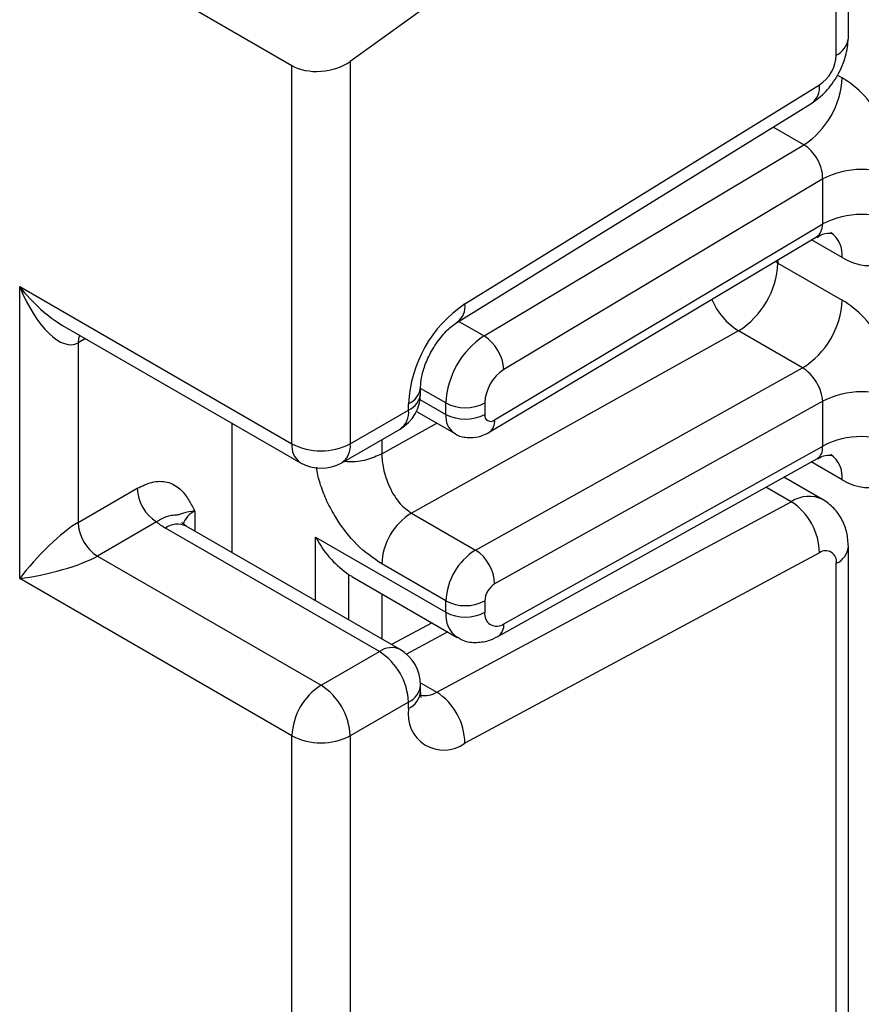
# Paper-space layout 'Высокий борт' of a CAD drawing. Units: millimetres. Extents: x -446 to 6636, y -712 to 3696.
# Drawn here: x 3182 to 3213, y 846 to 882 of the extents above; entities that cross this region are included whole.
import ezdxf

# ---------------------------------------------------------------- set-up
doc = ezdxf.new("R2010")
doc.units = ezdxf.units.MM

psp = doc.layouts.new('Высокий борт')

# ---------------------------------------------------------------- linework, layer by layer
at = {"color": 7, "linetype": 'Continuous', "lineweight": 25, "ltscale": 10}
for p, q in [((3212.23159, 881.47969), (3212.23159, 923.52993)), ((3211.79225, 880.86738), (3211.79225, 922.91762)), ((3202.02202, 886.32172), (3194.11458, 880.63568)), ((3187.94143, 882.82437), (3191.99326, 880.48529)), ((3191.99326, 866.72847), (3191.99326, 880.48529)), ((3194.11458, 880.63568), (3194.11458, 866.72847)), ((3198.28319, 871.81434), (3211.17807, 879.77838)), ((3198.01074, 871.15043), (3210.90562, 879.11447)), ((3198.98308, 870.65024), (3210.61485, 877.59957)), ((3211.29728, 876.35996), (3199.70253, 869.43274)), ((3211.29728, 874.72389), (3211.29728, 876.35996)), ((3199.36749, 867.5965), (3211.29728, 874.72389)), ((3199.17326, 867.14625), (3211.0771, 874.25813)), ((3209.67093, 873.29901), (3212.00439, 871.95194)), ((3182.09377, 872.44333), (3191.99326, 866.72847)), ((3182.09377, 861.8283), (3182.09377, 872.44333)), ((3183.65459, 871.03489), (3192.30399, 866.0417)), ((3208.23204, 870.83552), (3196.33927, 864.20969)), ((3210.56549, 869.48845), (3208.23204, 870.83552)), ((3184.21509, 870.40197), (3184.21509, 863.86965)), ((3198.67272, 862.86261), (3210.56549, 869.48845)), ((3196.67524, 868.56539), (3196.67524, 868.79664)), ((3194.11458, 866.72847), (3196.2359, 867.95308)), ((3196.2359, 867.95308), (3196.2359, 868.18433)), ((3197.59355, 867.79705), (3197.59355, 868.21524)), ((3199.00776, 868.21524), (3199.00776, 867.79705)), ((3211.29728, 868.27733), (3199.36749, 861.63087)), ((3211.29728, 866.64723), (3211.29728, 868.27733)), ((3196.52328, 867.90751), (3197.90427, 867.11028)), ((3189.81538, 862.77655), (3189.81538, 867.47835)), ((3193.80386, 866.0417), (3195.92518, 867.26631)), ((3199.70253, 860.18743), (3211.29728, 866.64723)), ((3199.48212, 859.72207), (3211.10328, 866.19658)), ((3211.2951, 864.70817), (3209.88885, 865.51998)), ((3184.21509, 863.86965), (3186.36608, 865.11139)), ((3197.25955, 857.69828), (3210.15442, 864.62235)), ((3196.33927, 864.20969), (3198.67272, 862.86261)), ((3187.07319, 863.88664), (3184.9222, 862.6449)), ((3195.17524, 859.17517), (3187.39707, 863.66541)), ((3195.92518, 859.24943), (3188.14701, 863.73967)), ((3192.85299, 863.33944), (3197.59355, 860.60277)), ((3212.23159, 820.94679), (3212.23159, 862.99704)), ((3184.9222, 862.6449), (3193.05392, 857.95056)), ((3211.17807, 862.76461), (3198.28319, 855.84054)), ((3197.59355, 861.015), (3195.2601, 862.36207)), ((3211.79225, 820.33449), (3211.79225, 862.38473)), ((3194.06096, 861.96989), (3194.17385, 861.91682)), ((3194.16735, 861.90415), (3198.00784, 859.68708)), ((3191.99326, 856.11344), (3182.09377, 861.8283)), ((3197.59355, 860.60277), (3197.59355, 861.015)), ((3199.00776, 861.015), (3199.00776, 860.60277)), ((3197.09355, 860.21489), (3195.62175, 859.4246)), ((3193.05392, 857.95056), (3195.17524, 859.17517)), ((3196.67524, 857.7191), (3196.67524, 857.95036)), ((3196.2359, 857.33805), (3194.11458, 856.11344)), ((3196.2359, 857.1068), (3196.2359, 857.33805)), ((3191.99326, 842.35662), (3191.99326, 856.11344)), ((3194.11458, 856.11344), (3194.11458, 842.20623))]:
    psp.add_line(p, q, dxfattribs=at)
at = {"color": 8, "linetype": 'Continuous', "lineweight": 25, "ltscale": 10}
for p, q in [((3211.83592, 880.13182), (3212.00439, 880.03456)), ((3210.61485, 877.59957), (3209.49734, 878.2447)), ((3212.00439, 873.49851), (3210.88615, 874.14405)), ((3209.67093, 873.29901), (3209.56543, 873.35499)), ((3209.67093, 873.41802), (3209.67093, 873.29901)), ((3198.0619, 871.18202), (3198.98308, 870.65024)), ((3184.48302, 870.55665), (3184.21509, 870.40197)), ((3197.59355, 868.21524), (3196.67524, 868.74537)), ((3196.64491, 868.34468), (3197.59355, 867.79705)), ((3195.2601, 866.36044), (3197.26667, 867.47836)), ((3195.2601, 866.88237), (3195.2601, 866.36044)), ((3212.00439, 865.42185), (3210.87891, 866.07157)), ((3210.15442, 864.62235), (3209.23272, 865.15443)), ((3188.45773, 864.27752), (3188.45773, 863.5603)), ((3192.85299, 861.02297), (3192.85299, 863.33944)), ((3194.05507, 861.97374), (3194.05507, 860.32902)), ((3194.06096, 860.32562), (3194.06096, 861.96989)), ((3195.26304, 861.27162), (3195.26304, 859.63168)), ((3197.66435, 859.88538), (3196.16301, 859.07922)), ((3196.67274, 858.03704), (3197.25955, 857.69828))]:
    psp.add_line(p, q, dxfattribs=at)
at = {"color": 8, "linetype": 'Continuous', "lineweight": 25, "ltscale": 10, "flags": 128}
psp.add_lwpolyline([(3184.2678, 870.68089), (3184.22868, 870.55343), (3184.21509, 870.40197)], dxfattribs=at)
at = {"color": 8, "linetype": 'Continuous', "lineweight": 25, "ltscale": 100}
for centre, radius, start, end in [((3211.48091, 881.55455), 0.75441, 294.374658, 354.305201), ((3210.46866, 879.68164), 0.71597, 307.610956, 7.76498), ((3211.00509, 873.59794), 1.00423, 354.317331, 54.374817), ((3209.59271, 872.96499), 2.52706, 202.922577, 237.422632), ((3197.57592, 871.71728), 0.7139, 307.087849, 7.813713), ((3195.92415, 868.87198), 0.75501, 294.387637, 354.156422), ((3195.92456, 868.64025), 0.75441, 294.374658, 354.305201), ((3195.52238, 867.86224), 0.71929, 304.056351, 7.25583), ((3198.34348, 867.72255), 0.75362, 174.327165, 234.262865), ((3198.8808, 867.53946), 0.49001, 306.59907, 6.684737), ((3192.72827, 866.64734), 0.73947, 173.701152, 234.986667), ((3193.40106, 866.63762), 0.71929, 304.056351, 7.25583), ((3211.02248, 865.52916), 0.98776, 353.763031, 54.924789), ((3210.79926, 863.65401), 1.1634, 63.935749, 123.660351), ((3188.80895, 863.54338), 0.81383, 115.566951, 161.578417), ((3187.83645, 863.05209), 0.75447, 65.692881, 125.617577), ((3211.51442, 863.0478), 0.71893, 292.733981, 355.993992), ((3198.57417, 860.4952), 0.9865, 173.740068, 235.177601), ((3199.21292, 860.13445), 0.49247, 303.125816, 6.176154), ((3195.61462, 858.56185), 0.75447, 65.692881, 125.617577), ((3195.92456, 858.02522), 0.75441, 294.374658, 354.305201), ((3195.92456, 857.79396), 0.75441, 294.374658, 354.305201), ((3196.83772, 858.3621), 0.78651, 257.78712, 302.434388)]:
    psp.add_arc(centre, radius, start, end, dxfattribs=at)
at = {"color": 7, "linetype": 'Continuous', "lineweight": 25, "ltscale": 100}
for centre, radius, start, end in [((3210.40383, 880.93274), 1.38996, 303.850043, 357.304797), ((3208.92622, 880.17716), 3.08147, 303.229706, 357.347685), ((3212.71149, 873.63053), 3.07404, 62.609672, 117.390328), ((3212.71149, 871.99447), 3.07404, 62.609672, 117.390328), ((3206.60875, 873.43563), 3.06523, 301.977204, 357.445404), ((3208.9422, 872.08856), 3.06523, 301.977204, 357.445404), ((3200.86399, 867.96647), 4.63321, 123.850043, 177.304797), ((3200.67172, 868.07265), 3.08147, 123.229706, 177.347685), ((3198.14502, 869.33369), 1.56065, 3.638848, 57.520849), ((3200.54685, 868.14395), 1.54073, 123.229706, 177.347685), ((3195.17524, 868.56539), 1.5, 299.997312, 0), ((3212.71149, 865.54791), 3.07404, 62.609672, 117.390328), ((3198.30066, 869.57996), 1.53702, 242.609672, 297.390328), ((3198.30066, 869.16176), 1.53702, 242.609672, 297.390328), ((3199.22447, 867.76286), 0.21938, 171.034308, 310.686811), ((3212.71149, 863.91781), 3.07404, 62.609672, 117.390328), ((3193.05392, 868.77554), 2.30553, 242.609672, 297.390328), ((3193.05392, 867.34078), 1.5, 240.002688, 299.997312), ((3187.9013, 865.18125), 1.5368, 182.605478, 237.394522), ((3208.9399, 862.74224), 2.23828, 0.572665, 57.138223), ((3197.55674, 862.2596), 2.29892, 121.977204, 177.445404), ((3185.75031, 863.93951), 1.5368, 182.605478, 237.394522), ((3188.62999, 865.81811), 2.48077, 231.130552, 240.198918), ((3199.89019, 860.91253), 2.29892, 121.977204, 177.445404), ((3197.85406, 861.58903), 1.51401, 1.583469, 57.266909), ((3211.40814, 862.45015), 0.38964, 350.334834, 126.191213), ((3199.77331, 860.98084), 0.76631, 121.977204, 177.445404), ((3198.30066, 862.37971), 1.53702, 242.609672, 297.390328), ((3198.30066, 861.96748), 1.53702, 242.609672, 297.390328), ((3199.43663, 860.53141), 0.43476, 170.552695, 307.704686), ((3193.93308, 857.23326), 2.30521, 2.605478, 57.394522), ((3195.17524, 857.95036), 1.5, 0, 60.002688), ((3194.29609, 856.00865), 2.30521, 122.605478, 177.394522), ((3191.81176, 856.00865), 2.30521, 2.605478, 57.394522), ((3196.04503, 855.81817), 2.23828, 0.572665, 57.138223), ((3197.51627, 856.88874), 1.2988, 170.334834, 306.191213), ((3193.05392, 858.16051), 2.30553, 242.609672, 297.390328)]:
    psp.add_arc(centre, radius, start, end, dxfattribs=at)
for centre, major_axis, ratio, start_param, end_param in [((3193.05392, 881.24798), (1.49545, 0.18171), 0.64264544, 3.84906262, 5.41985895), ((3212.00439, 877.58457), (-1.49965, 2.59854), 0.57738152, 3.92722441, 5.49802074), ((3210.59017, 876.76816), (-0.47233, 0.88223), 0.5971224, 3.94656782, 5.51736415), ((3212.00439, 875.9485), (-1.49965, 2.59854), 0.57738152, 2.35642808, 3.92722441), ((3183.15443, 873.05563), (-0.97886, 2.69184), 0.42223389, 1.64521597, 3.21601229), ((3212.00439, 869.50194), (-1.49965, 2.59854), 0.57738152, 3.92722441, 5.49802074), ((3210.59017, 868.68553), (-0.52485, 0.85197), 0.55693268, 3.91153404, 5.48233037), ((3212.00439, 867.87184), (-1.49965, 2.59854), 0.57738152, 2.35642808, 3.92722441), ((3183.15443, 862.4406), (1.47085, 1.5287), 0.19249299, 0.5879413, 2.15873762), ((3183.15443, 862.4406), (2.05922, 0.50963), 0.19237751, 4.12439431, 5.69519064), ((3196.17934, 863.052), (2.82843, 0), 0.57738155, 3.86275201, 3.86589899)]:
    psp.add_ellipse(centre, major_axis=major_axis, ratio=ratio, start_param=start_param, end_param=end_param, dxfattribs=at)
at = {"color": 8, "linetype": 'Continuous', "lineweight": 25, "ltscale": 100}
for centre, major_axis, ratio, start_param, end_param in [((3210.59017, 875.13209), (-0.47233, 0.88223), 0.5971224, 3.16966546, 3.94656782), ((3183.15443, 873.05563), (-1.84178, 2.19354), 0.42223643, 1.49632423, 2.28180366), ((3210.59017, 867.05544), (-0.52485, 0.85197), 0.55693268, 3.11717289, 3.91153404)]:
    psp.add_ellipse(centre, major_axis=major_axis, ratio=ratio, start_param=start_param, end_param=end_param, dxfattribs=at)
at = {"color": 7, "linetype": 'Continuous', "lineweight": 25, "ltscale": 10}
for points, knots in [([(3210.90029, 879.11123), (3211.07584, 879.24258), (3211.42716, 879.50544), (3211.86575, 880.13051), (3212.17198, 880.82876), (3212.21171, 881.26262), (3212.23159, 881.47969)], [0, 0, 0, 0, 0.24952377, 0.499365515, 0.749524502, 1, 1, 1, 1]), ([(3211.0944, 874.23319), (3211.15847, 874.27974), (3211.33433, 874.40747), (3211.62308, 874.39071), (3211.6415, 874.38436), (3211.64757, 874.38227)], [0, 0, 0, 0, 0.277598984, 0.761860896, 1, 1, 1, 1]), ([(3196.67524, 868.79664), (3196.68092, 868.90034), (3196.69284, 869.11819), (3196.82294, 869.59178), (3197.06551, 870.11833), (3197.40887, 870.62359), (3197.75826, 870.9791), (3197.94038, 871.10268), (3198.01074, 871.15043)], [0, 0, 0, 0, 0.15077411, 0.31673462, 0.49866806, 0.69015486, 0.88030314, 1, 1, 1, 1]), ([(3197.90789, 867.11709), (3197.92001, 867.10718), (3198.0466, 867.00374), (3198.35511, 866.94539), (3198.78464, 866.95629), (3199.03876, 867.0805), (3199.17326, 867.14625)], [0, 0, 0, 0, 0.03522655, 0.3676632, 0.665304677, 1, 1, 1, 1]), ([(3195.2601, 866.36044), (3195.27263, 866.18764), (3195.29236, 865.91574), (3195.40804, 865.49835), (3195.5405, 865.15097), (3195.71862, 864.82303), (3195.97832, 864.47195), (3196.20013, 864.31079), (3196.33927, 864.20969)], [0, 0, 0, 0, 0.22408851, 0.35260346, 0.49195396, 0.6400359, 0.77418648, 1, 1, 1, 1]), ([(3211.11874, 866.17141), (3211.17508, 866.21181), (3211.34345, 866.33257), (3211.62319, 866.31372), (3211.64153, 866.30762), (3211.64757, 866.30561)], [0, 0, 0, 0, 0.252080834, 0.753448852, 1, 1, 1, 1]), ([(3186.36608, 865.11139), (3186.54535, 865.19688), (3186.93133, 865.38096), (3187.48022, 865.37293), (3187.91846, 865.1342), (3188.21395, 864.75418), (3188.35716, 864.47828), (3188.43305, 864.32698), (3188.44484, 864.30336), (3188.45637, 864.28025), (3188.45773, 864.27752)], [0, 0, 0, 0, 0.18398795, 0.39613474, 0.61894492, 0.80585205, 0.97028905, 0.97091942, 0.99656795, 1, 1, 1, 1]), ([(3212.23159, 862.99704), (3212.22029, 863.16288), (3212.19708, 863.50325), (3212.01004, 863.98294), (3211.71943, 864.41005), (3211.44359, 864.60457), (3211.30448, 864.70267)], [0, 0, 0, 0, 0.23533027, 0.48296788, 0.73925488, 1, 1, 1, 1]), ([(3188.45773, 864.27752), (3188.45521, 864.27736), (3188.42074, 864.27522), (3188.21217, 864.25682), (3187.95275, 864.17838), (3187.82089, 864.12286), (3187.66145, 864.13587), (3187.3859, 864.08179), (3187.17038, 863.9473), (3187.07319, 863.88664)], [0, 0, 0, 0, 0.00332566, 0.04552417, 0.28684986, 0.50414332, 0.70311363, 0.86611071, 1, 1, 1, 1]), ([(3188.14701, 863.73967), (3188.08025, 863.78701), (3187.96923, 863.86573), (3187.97636, 863.86163), (3187.9792, 863.86)], [0, 0, 0, 0, 0.60133877, 1, 1, 1, 1]), ([(3192.85299, 863.33944), (3192.85501, 863.33574), (3193.01708, 863.0399), (3193.3738, 862.51117), (3193.83962, 862.1437), (3194.05507, 861.97374)], [0, 0, 0, 0, 0.006752838, 0.540608642, 1, 1, 1, 1]), ([(3198.02198, 859.70327), (3198.0646, 859.67188), (3198.24663, 859.53782), (3198.65216, 859.48543), (3199.10852, 859.54044), (3199.36915, 859.66714), (3199.48212, 859.72207)], [0, 0, 0, 0, 0.10255275, 0.43793742, 0.75637262, 1, 1, 1, 1]), ([(3196.70162, 857.50026), (3196.69595, 857.50947), (3196.68635, 857.52505), (3196.67847, 857.66278), (3196.67524, 857.7191)], [0, 0, 0, 0, 0.59106339, 1, 1, 1, 1])]:
    psp.add_open_spline(points, degree=3, knots=knots, dxfattribs=at)
at = {"color": 8, "linetype": 'Continuous', "lineweight": 25, "ltscale": 10}
for points, knots in [([(3195.2601, 866.36044), (3195.08542, 866.28226), (3194.73607, 866.12589), (3194.21787, 866.04792), (3193.9466, 866.08465), (3193.89125, 866.09215)], [0, 0, 0, 0, 0.44319516, 0.88639032, 1, 1, 1, 1]), ([(3195.2601, 862.36207), (3194.95229, 862.5727), (3194.34082, 862.99113), (3193.67839, 863.87412), (3193.2592, 864.63078), (3193.02985, 865.22244), (3192.91211, 865.64504), (3192.89725, 865.85191), (3192.89528, 865.87935)], [0, 0, 0, 0, 0.28083055, 0.55789021, 0.70331868, 0.84150014, 0.97897272, 1, 1, 1, 1])]:
    psp.add_open_spline(points, degree=3, knots=knots, dxfattribs=at)

doc.saveas('drawing.dxf')
